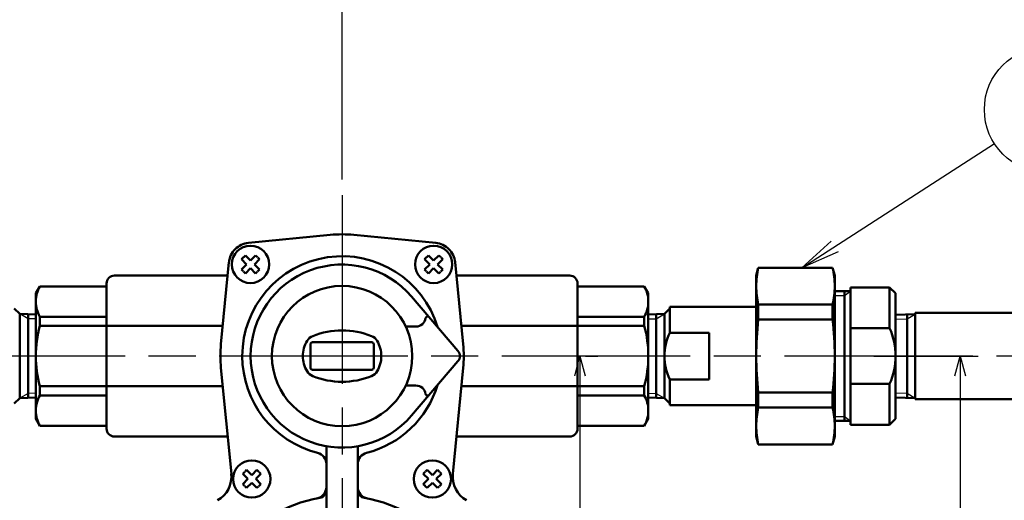
# Model space of a CAD drawing. Units: millimetres. Extents: x 0 to 1680, y 0 to 1188.
# Drawn here: x 579 to 830, y 820 to 943 of the extents above; entities that cross this region are included whole.
import ezdxf

# ---------------------------------------------------------------- set-up
doc = ezdxf.new("R2010")
doc.units = ezdxf.units.MM
doc.header["$LTSCALE"] = 4
doc.linetypes.add('AM_ISO08W050', pattern=[18, 12, -1.5, 3, -1.5])
for name, color, linetype, lineweight in [('AM_0', 7, 'Continuous', 50), ('AM_4', 3, 'Continuous', 25), ('AM_5', 3, 'Continuous', 25), ('AM_7', 4, 'AM_ISO08W050', 25)]:
    doc.layers.add(name, color=color, linetype=linetype, lineweight=lineweight)
doc.styles.get("Standard").update_dxf_attribs({"font": 'isocp.shx', "bigfont": 'EXTFONT.SHX'})
doc.dimstyles.new('AM_JIS', dxfattribs={"dimtxt": 3.2, "dimasz": 2.5, "dimexe": 2.286, "dimexo": 1, "dimgap": 1.5, "dimtad": 3, "dimdsep": 46, "dimtxsty": 'STANDARD', "dimblk": 'OPEN30', "dimcen": 0, "dimclrd": 256, "dimclre": 256, "dimclrt": 256, "dimazin": 2, "dimtp": 0.1, "dimtm": 0.1, "dimtfac": 0.71, "dimtmove": 1, "dimatfit": 3, "dimldrblk": 'OPEN30', "dimfxl": 1, "dimlwd": -1, "dimlwe": -1, "dimarcsym": 0})
doc.dimstyles.new('AM_JIS$0', dxfattribs={"dimtxt": 3.2, "dimasz": 2.5, "dimexe": 2.286, "dimexo": 1, "dimgap": 1.5, "dimtad": 3, "dimdsep": 46, "dimtxsty": 'STANDARD', "dimblk": 'OPEN30', "dimcen": 0, "dimclrd": 256, "dimclre": 256, "dimclrt": 256, "dimazin": 2, "dimtp": 0.1, "dimtm": 0.1, "dimtfac": 0.71, "dimtmove": 0, "dimatfit": 2, "dimldrblk": 'OPEN30', "dimfxl": 1, "dimlwd": -1, "dimlwe": -1, "dimarcsym": 0})
doc.dimstyles.new('AM_JIS$7', dxfattribs={"dimtxt": 3.2, "dimasz": 2.5, "dimexe": 2.286, "dimexo": 1, "dimgap": 1.5, "dimtad": 3, "dimdsep": 46, "dimtxsty": 'STANDARD', "dimblk": 'OPEN30', "dimcen": 0, "dimclrd": 256, "dimclre": 256, "dimclrt": 256, "dimazin": 2, "dimtp": 0.1, "dimtm": 0.1, "dimtfac": 0.71, "dimtmove": 1, "dimatfit": 3, "dimldrblk": 'OPEN30', "dimfxl": 1, "dimlwd": -1, "dimlwe": -1, "dimarcsym": 0})

# ---------------------------------------------------------------- blocks, each defined once
blk = doc.blocks.new('_Open30')
at = {"color": 0, "linetype": 'ByBlock', "lineweight": -2}
for p, q in [((-1, 0.268), (0, 0)), ((0, 0), (-1, -0.268)), ((0, 0), (-1, 0))]:
    blk.add_line(p, q, dxfattribs=at)
blk = doc.blocks.new('_Open')
at = {"color": 0, "linetype": 'ByBlock', "lineweight": -2}
for p, q in [((-1, 0.167), (0, 0)), ((-1, -0.167), (0, 0)), ((0, 0), (-1, 0))]:
    blk.add_line(p, q, dxfattribs=at)
blk = doc.blocks.new('*D26')
at = {"layer": 'AM_5'}
for p, q in [((228.24, 870.5), (228.24, 991.33)), ((1094.24, 870.5), (1094.24, 991.33)), ((238.24, 982.19), (1084.24, 982.19))]:
    blk.add_line(p, q, dxfattribs=at)
at = {"layer": 'Defpoints', "color": 0}
for p in [(1094.24, 982.19), (228.24, 866.5), (1094.24, 866.5)]:
    blk.add_point(p, dxfattribs=at)
at = {"layer": 'AM_5', "xscale": 10, "yscale": 10, "zscale": 10, "rotation": 180}
blk.add_blockref('_Open', (228.24, 982.19), dxfattribs=at)
at = {"layer": 'AM_5', "xscale": 10, "yscale": 10, "zscale": 10}
blk.add_blockref('_Open', (1094.24, 982.19), dxfattribs=at)
at = {"layer": 'AM_5', "insert": (661.24, 994.59), "char_height": 12.8, "attachment_point": 5}
blk.add_mtext('866', dxfattribs=at)
blk = doc.blocks.new('*D27')
at = {"layer": 'AM_5'}
for p, q in [((661.24, 901.94), (661.24, 956.63)), ((671.24, 947.49), (857.24, 947.49))]:
    blk.add_line(p, q, dxfattribs=at)
at = {"layer": 'Defpoints', "color": 0}
for p in [(867.24, 947.49), (661.24, 897.94), (867.24, 874)]:
    blk.add_point(p, dxfattribs=at)
at = {"layer": 'AM_5', "xscale": 10, "yscale": 10, "zscale": 10, "rotation": 180}
blk.add_blockref('_Open', (661.24, 947.49), dxfattribs=at)
at = {"layer": 'AM_5', "xscale": 10, "yscale": 10, "zscale": 10}
blk.add_blockref('_Open', (867.24, 947.49), dxfattribs=at)
at = {"layer": 'AM_5', "insert": (764.24, 959.89), "char_height": 12.8, "attachment_point": 5}
blk.add_mtext('206', dxfattribs=at)
blk = doc.blocks.new('*D32')
at = {"layer": 'AM_5'}
for p, q in [((661.24, 901.94), (661.24, 956.63)), ((465.24, 947.49), (651.24, 947.49))]:
    blk.add_line(p, q, dxfattribs=at)
at = {"layer": 'Defpoints', "color": 0}
for p in [(661.24, 947.49), (661.24, 897.94), (455.24, 874)]:
    blk.add_point(p, dxfattribs=at)
at = {"layer": 'AM_5', "xscale": 10, "yscale": 10, "zscale": 10, "rotation": 180}
blk.add_blockref('_Open', (455.24, 947.49), dxfattribs=at)
at = {"layer": 'AM_5', "xscale": 10, "yscale": 10, "zscale": 10}
blk.add_blockref('_Open', (661.24, 947.49), dxfattribs=at)
at = {"layer": 'AM_5', "insert": (558.24, 959.89), "char_height": 12.8, "attachment_point": 5}
blk.add_mtext('206', dxfattribs=at)
blk = doc.blocks.new('*D33')
at = {"layer": 'AM_5'}
for p, q in [((796.7, 857), (823.27, 857)), ((818.7, 852), (818.7, 664)), ((789.27, 659), (823.27, 659))]:
    blk.add_line(p, q, dxfattribs=at)
at = {"layer": 'Defpoints', "color": 0}
for p in [(794.7, 857), (787.27, 659), (818.7, 659)]:
    blk.add_point(p, dxfattribs=at)
at = {"layer": 'AM_5', "xscale": 5, "yscale": 5, "zscale": 5}
for p, rotation in [((818.7, 857), 90), ((818.7, 659), 270)]:
    blk.add_blockref('_Open30', p, dxfattribs=dict(at, rotation=rotation))
at = {"layer": 'AM_5', "insert": (809.7, 758), "char_height": 12, "attachment_point": 5, "rotation": 90}
blk.add_mtext('198', dxfattribs=at)
blk = doc.blocks.new('*D34')
at = {"layer": 'AM_5'}
for p, q in [((723.24, 857), (726.42, 857)), ((721.85, 852), (721.85, 699.9)), ((679.74, 694.9), (726.42, 694.9))]:
    blk.add_line(p, q, dxfattribs=at)
at = {"layer": 'Defpoints', "color": 0}
for p in [(721.24, 857), (677.74, 694.9), (721.85, 694.9)]:
    blk.add_point(p, dxfattribs=at)
at = {"layer": 'AM_5', "xscale": 5, "yscale": 5, "zscale": 5}
for p, rotation in [((721.85, 857), 90), ((721.85, 694.9), 270)]:
    blk.add_blockref('_Open30', p, dxfattribs=dict(at, rotation=rotation))
at = {"layer": 'AM_5', "insert": (712.85, 760.04), "char_height": 12, "attachment_point": 5, "rotation": 90}
blk.add_mtext('162', dxfattribs=at)
blk = doc.blocks.new('*U25', base_point=(-67.24, 254.35))
at = {"color": 3, "linetype": 'Continuous', "ltscale": 0.5}
blk.add_circle((-67.24, 254.35), 16, dxfattribs=at)
at = {"color": 2, "insert": (-67.1, 254.35), "char_height": 12.8, "attachment_point": 5}
blk.add_mtext('\\T1.41;\\W0.60;４', dxfattribs=at)
at = {"color": 3, "linetype": 'Continuous', "ltscale": 0.5}
blk.add_leader([(-129.76, 214.09), (-80.69, 245.69)], dimstyle='AM_JIS$7', override={"dimscale": 4, "dimclrd": 0, "dimldrblk": 'Open'}, dxfattribs=at)

msp = doc.modelspace()

# ---------------------------------------------------------------- linework, layer by layer
at = {"layer": 'AM_0', "ltscale": 0.5}
for p, q in [((637.37, 885.81), (658.21, 887.86)), ((664.26, 887.86), (685.11, 885.81)), ((630.39, 860.03), (632.43, 880.87)), ((635.61, 881.65), (636.1, 882.14)), ((635.61, 881.65), (636.92, 880.34)), ((636.6, 882.64), (636.17, 882.21)), ((636.6, 882.64), (637.91, 881.33)), ((639.21, 882.64), (637.91, 881.33)), ((640.2, 881.65), (638.9, 880.34)), ((639.21, 882.64), (639.71, 882.14)), ((640.2, 881.65), (639.78, 882.07)), ((640.2, 881.65), (639.78, 882.07)), ((682.28, 881.65), (682.77, 882.14)), ((682.28, 881.65), (683.58, 880.34)), ((683.27, 882.64), (682.84, 882.21)), ((683.27, 882.64), (684.57, 881.33)), ((685.88, 882.64), (684.57, 881.33)), ((686.87, 881.65), (685.56, 880.34)), ((685.88, 882.64), (686.38, 882.14)), ((686.87, 881.65), (686.45, 882.07)), ((692.09, 860.03), (690.05, 880.87)), ((635.61, 879.03), (636.92, 880.34)), ((635.61, 879.03), (636.03, 878.6)), ((636.6, 878.04), (636.1, 878.54)), ((636.6, 878.04), (637.91, 879.35)), ((639.21, 878.04), (637.91, 879.35)), ((640.2, 879.03), (638.9, 880.34)), ((639.21, 878.04), (639.64, 878.47)), ((640.2, 879.03), (639.71, 878.54)), ((682.28, 879.03), (683.58, 880.34)), ((682.28, 879.03), (682.7, 878.6)), ((683.27, 878.04), (682.77, 878.54)), ((683.27, 878.04), (684.57, 879.35)), ((685.88, 878.04), (684.57, 879.35)), ((686.87, 879.03), (685.56, 880.34)), ((685.88, 878.04), (686.31, 878.47)), ((686.87, 879.03), (686.38, 878.54)), ((766.74, 877.5), (767.28, 879.5)), ((767.28, 879.5), (786.2, 879.5)), ((786.74, 877.5), (786.2, 879.5)), ((601.24, 857), (601.24, 875.5)), ((632.1, 877.5), (603.24, 877.5)), ((719.24, 877.5), (690.38, 877.5)), ((721.24, 857), (721.24, 875.5)), ((766.74, 877.5), (766.74, 857)), ((786.74, 877.5), (786.74, 857)), ((584.25, 874.75), (583.24, 873)), ((583.24, 857), (583.24, 873)), ((601.24, 874.75), (584.25, 874.75)), ((721.24, 874.75), (738.23, 874.75)), ((738.23, 874.75), (739.24, 873)), ((739.24, 857), (739.24, 873)), ((786.74, 873.5), (790.74, 873.5)), ((789.24, 857), (789.24, 873.5)), ((790.74, 857), (790.74, 874.5)), ((790.74, 874.5), (800.74, 874.5)), ((800.74, 864.09), (800.74, 874.5)), ((800.74, 874.5), (802.24, 873)), ((802.24, 857), (802.24, 873)), ((579.11, 867.73), (577.74, 869.1)), ((743.37, 867.73), (744.74, 869.1)), ((744.74, 869.5), (766.74, 869.5)), ((744.74, 869.5), (744.74, 862.94)), ((776.74, 870.12), (767.28, 870.12)), ((767.28, 870.12), (767.28, 866.28)), ((776.74, 870.12), (786.2, 870.12)), ((786.2, 870.12), (786.2, 866.28)), ((807.21, 846), (807.21, 868)), ((583.24, 867.6), (579.11, 867.73)), ((579.11, 867.73), (579.11, 857)), ((581.24, 867.66), (581.24, 857)), ((601.24, 867.02), (584.25, 867.02)), ((584.25, 867.02), (584.25, 864.69)), ((721.24, 867.02), (738.23, 867.02)), ((738.23, 867.02), (738.23, 864.69)), ((739.24, 867.6), (743.37, 867.73)), ((741.24, 867.66), (741.24, 857)), ((743.37, 867.73), (743.37, 857)), ((776.74, 866.28), (767.28, 866.28)), ((776.74, 866.28), (786.2, 866.28)), ((802.24, 867.54), (807.21, 867.7)), ((805.24, 846.37), (805.24, 867.64)), ((601.24, 864.69), (584.25, 864.69)), ((601.24, 864.7), (630.85, 864.7)), ((691.63, 864.7), (721.24, 864.7)), ((721.24, 864.69), (738.23, 864.69)), ((744.74, 862.94), (754.74, 862.94)), ((754.74, 862.94), (754.74, 857)), ((790.74, 864.09), (800.74, 864.09)), ((668.79, 860.5), (653.69, 860.5)), ((653.19, 854), (653.19, 860)), ((669.29, 854), (669.29, 860)), ((579.11, 846.28), (579.11, 857)), ((581.24, 846.34), (581.24, 857)), ((583.24, 857), (583.24, 841)), ((601.24, 857), (601.24, 838.5)), ((721.24, 857), (721.24, 838.5)), ((739.24, 857), (739.24, 841)), ((741.24, 846.34), (741.24, 857)), ((743.37, 846.28), (743.37, 857)), ((754.74, 851.07), (754.74, 857)), ((766.74, 836.5), (766.74, 857)), ((786.74, 836.5), (786.74, 857)), ((789.24, 857), (789.24, 840.5)), ((790.74, 857), (790.74, 839.5)), ((802.24, 857), (802.24, 841)), ((630.39, 853.98), (633.03, 827.04)), ((668.79, 853.5), (653.69, 853.5)), ((692.09, 853.98), (689.45, 827.04)), ((744.74, 844.5), (744.74, 851.07)), ((744.74, 851.07), (754.74, 851.07)), ((601.24, 849.32), (584.25, 849.32)), ((584.25, 846.99), (584.25, 849.32)), ((601.24, 849.31), (630.85, 849.31)), ((691.63, 849.31), (721.24, 849.31)), ((721.24, 849.32), (738.23, 849.32)), ((738.23, 846.99), (738.23, 849.32)), ((790.74, 849.92), (800.74, 849.92)), ((800.74, 849.92), (800.74, 839.5)), ((579.11, 846.28), (577.74, 844.91)), ((583.24, 846.41), (579.11, 846.28)), ((601.24, 846.99), (584.25, 846.99)), ((721.24, 846.99), (738.23, 846.99)), ((739.24, 846.41), (743.37, 846.28)), ((743.37, 846.28), (744.74, 844.91)), ((776.74, 847.73), (767.28, 847.73)), ((767.28, 843.89), (767.28, 847.73)), ((776.74, 847.73), (786.2, 847.73)), ((786.2, 843.89), (786.2, 847.73)), ((802.24, 846.46), (807.21, 846.31)), ((857.24, 846), (807.21, 846)), ((744.74, 844.5), (766.74, 844.5)), ((776.74, 843.89), (767.28, 843.89)), ((776.74, 843.89), (786.2, 843.89)), ((584.25, 839.25), (583.24, 841)), ((738.23, 839.25), (739.24, 841)), ((786.74, 840.5), (790.74, 840.5)), ((800.74, 839.5), (802.24, 841)), ((601.24, 839.25), (584.25, 839.25)), ((721.24, 839.25), (738.23, 839.25)), ((790.74, 839.5), (800.74, 839.5)), ((632.1, 836.5), (603.24, 836.5)), ((719.24, 836.5), (690.38, 836.5)), ((766.74, 836.5), (767.28, 834.5)), ((786.74, 836.5), (786.2, 834.5)), ((657.24, 807.02), (657.24, 833.7)), ((665.24, 807.02), (665.24, 833.75)), ((767.28, 834.5), (786.2, 834.5)), ((636.93, 828), (636.51, 827.58)), ((636.93, 828), (636.51, 827.58)), ((636.93, 828), (638.24, 826.69)), ((636.93, 828), (638.24, 826.69)), ((639.55, 828), (638.24, 826.69)), ((639.55, 828), (638.24, 826.69)), ((639.55, 828), (640.04, 827.51)), ((639.55, 828), (640.04, 827.51)), ((682.93, 828), (682.51, 827.58)), ((682.93, 828), (682.51, 827.58)), ((682.93, 828), (684.24, 826.69)), ((682.93, 828), (684.24, 826.69)), ((685.55, 828), (684.24, 826.69)), ((685.55, 828), (684.24, 826.69)), ((685.55, 828), (686.04, 827.51)), ((685.55, 828), (686.04, 827.51)), ((635.94, 827.01), (636.44, 827.51)), ((635.94, 827.01), (636.44, 827.51)), ((635.94, 827.01), (637.25, 825.7)), ((635.94, 827.01), (637.25, 825.7)), ((635.94, 824.4), (637.25, 825.7)), ((635.94, 824.4), (637.25, 825.7)), ((640.54, 827.01), (639.23, 825.7)), ((640.54, 827.01), (639.23, 825.7)), ((640.54, 824.4), (639.23, 825.7)), ((640.54, 824.4), (639.23, 825.7)), ((640.54, 827.01), (640.11, 827.44)), ((640.54, 827.01), (640.11, 827.44)), ((640.54, 827.01), (640.11, 827.44)), ((681.94, 827.01), (682.44, 827.51)), ((681.94, 827.01), (682.44, 827.51)), ((681.94, 827.01), (683.25, 825.7)), ((681.94, 827.01), (683.25, 825.7)), ((681.94, 824.4), (683.25, 825.7)), ((681.94, 824.4), (683.25, 825.7)), ((686.54, 827.01), (685.23, 825.7)), ((686.54, 827.01), (685.23, 825.7)), ((686.54, 824.4), (685.23, 825.7)), ((686.54, 824.4), (685.23, 825.7)), ((686.54, 827.01), (686.11, 827.44)), ((686.54, 827.01), (686.11, 827.44)), ((635.94, 824.4), (636.37, 823.97)), ((635.94, 824.4), (636.37, 823.97)), ((636.93, 823.41), (636.44, 823.9)), ((636.93, 823.41), (636.44, 823.9)), ((636.93, 823.41), (638.24, 824.71)), ((636.93, 823.41), (638.24, 824.71)), ((639.55, 823.41), (638.24, 824.71)), ((639.55, 823.41), (638.24, 824.71)), ((639.55, 823.41), (639.97, 823.83)), ((639.55, 823.41), (639.97, 823.83)), ((640.54, 824.4), (640.04, 823.9)), ((640.54, 824.4), (640.04, 823.9)), ((640.54, 824.4), (640.04, 823.9)), ((681.94, 824.4), (682.37, 823.97)), ((681.94, 824.4), (682.37, 823.97)), ((682.93, 823.41), (682.44, 823.9)), ((682.93, 823.41), (682.44, 823.9)), ((682.93, 823.41), (684.24, 824.71)), ((682.93, 823.41), (684.24, 824.71)), ((685.55, 823.41), (684.24, 824.71)), ((685.55, 823.41), (684.24, 824.71)), ((685.55, 823.41), (685.97, 823.83)), ((685.55, 823.41), (685.97, 823.83)), ((686.54, 824.4), (686.04, 823.9)), ((686.54, 824.4), (686.04, 823.9))]:
    msp.add_line(p, q, dxfattribs=at)
at = {"layer": 'AM_0'}
for p, q in [((678.96, 872.13), (690.76, 858.3)), ((964.74, 868), (807.21, 868)), ((677.45, 864.5), (680.05, 864.5)), ((690.76, 855.71), (678.96, 841.88)), ((677.45, 849.5), (680.05, 849.5))]:
    msp.add_line(p, q, dxfattribs=at)
at = {"layer": 'AM_0', "ltscale": 0.5}
for centre in [(637.91, 880.34), (684.57, 880.34), (638.24, 825.7), (684.24, 825.7)]:
    msp.add_circle(centre, 4.75, dxfattribs=at)
at = {"layer": 'AM_0'}
msp.add_circle((661.24, 857), 17.86, dxfattribs=at)
at = {"layer": 'AM_0', "ltscale": 0.5}
for centre, radius, start, end in [((661.24, 857), 31, 84.4006, 95.5994), ((637.91, 880.34), 5.5, 95.5994, 135), ((684.57, 880.34), 5.5, 45, 84.4006), ((637.91, 880.34), 5.5, 135, 174.4006), ((684.57, 880.34), 5.5, 5.5994, 45), ((787.54, 874.81), 20.8, 166.9656, 180), ((765.94, 874.81), 20.8, 0, 13.0344), ((603.24, 875.5), 2, 90, 180), ((719.24, 875.5), 2, 0, 90), ((591.15, 870.89), 7.91, 150.7212, 180), ((731.33, 870.89), 7.91, 0, 29.2788), ((787.54, 874.81), 20.8, 180, 193.0344), ((765.94, 874.81), 20.8, 346.9656, 0), ((591.15, 870.89), 7.91, 180, 209.2788), ((731.33, 870.89), 7.91, 330.7212, 0), ((847.25, 857), 80.51, 173.3854, 180), ((706.23, 857), 80.51, 0, 6.6146), ((612.97, 857), 29.73, 165.0207, 180), ((661.24, 843.55), 20, 90, 111.9629), ((661.24, 843.55), 20, 68.0371, 90), ((709.51, 857), 29.73, 0, 14.9793), ((756.9, 857), 13.53, 153.9728, 180), ((784.74, 857), 17.5, 0, 23.8955), ((658.74, 857), 7.5, 149.0212, 180), ((654.88, 859.32), 3, 111.9629, 149.0212), ((653.69, 860), 0.5, 90, 180), ((667.6, 859.32), 3, 30.9788, 68.0371), ((668.79, 860), 0.5, 0, 90), ((663.74, 857), 7.5, 0, 30.9788), ((661.24, 857), 31, 174.4006, 185.5994), ((661.24, 857), 31, 174.4006, 185.5994), ((661.24, 857), 31, 354.4005, 5.5994), ((612.97, 857), 29.73, 180, 194.9793), ((658.74, 857), 7.5, 180, 210.9788), ((663.74, 857), 7.5, 329.0212, 0), ((709.51, 857), 29.73, 345.0207, 0), ((756.9, 857), 13.53, 180, 206.0272), ((847.25, 857), 80.51, 180, 186.6146), ((706.23, 857), 80.51, 353.3854, 0), ((784.74, 857), 17.5, 336.1045, 0), ((654.88, 854.69), 3, 210.9788, 248.0371), ((653.69, 854), 0.5, 180, 270), ((667.6, 854.69), 3, 291.9629, 329.0212), ((668.79, 854), 0.5, 270, 0), ((661.24, 870.45), 20, 248.0371, 270), ((661.24, 870.45), 20, 270, 291.9629), ((661.24, 857), 25.42, 284.261, 343.0728), ((591.15, 843.12), 7.91, 150.7212, 180), ((731.33, 843.12), 7.91, 0, 29.2788), ((591.15, 843.12), 7.91, 180, 209.2788), ((731.33, 843.12), 7.91, 330.7212, 0), ((787.54, 839.2), 20.8, 166.9656, 180), ((765.94, 839.2), 20.8, 0, 13.0344), ((603.24, 838.5), 2, 180, 270), ((719.24, 838.5), 2, 270, 0), ((787.54, 839.2), 20.8, 180, 193.0344), ((765.94, 839.2), 20.8, 346.9656, 0), ((660.24, 833.7), 3, 173.4168, 180), ((662.24, 833.75), 3, 0, 5.6832), ((654.24, 829.46), 3, 0, 75.739), ((668.24, 829.46), 3, 104.261, 180), ((626.06, 826.36), 7, 299.6628, 5.5994), ((626.06, 826.36), 7, 299.6628, 5.5994), ((696.42, 826.36), 7, 174.4006, 240.3372), ((696.42, 826.36), 7, 174.4006, 240.3372), ((654.24, 823.68), 3, 280.663, 0), ((655.24, 822.84), 2, 279.3755, 0), ((668.24, 823.68), 3, 180, 259.337), ((667.24, 822.84), 2, 180, 260.6245)]:
    msp.add_arc(centre, radius, start, end, dxfattribs=at)
at = {"layer": 'AM_0'}
for centre, radius, start, end in [((661.24, 857), 25.42, 16.9272, 180), ((661.24, 857), 23.3, 40.4728, 180), ((680.05, 867), 2.5, 270, 352.2831), ((683.02, 866.6), 0.5, 40.4728, 172.2831), ((689.24, 857), 2, 319.5272, 40.4728), ((661.24, 857), 25.42, 180, 255.739), ((661.24, 857), 23.3, 180, 319.5272), ((680.05, 847), 2.5, 7.7169, 90), ((683.02, 847.41), 0.5, 187.7169, 319.5272), ((661.24, 786.5), 34.83, 99.3755, 270), ((661.24, 786.5), 34.83, 270, 80.6245)]:
    msp.add_arc(centre, radius, start, end, dxfattribs=at)
at = {"layer": 'AM_4', "ltscale": 0.5}
for p, q in [((789.24, 872.42), (790.74, 873.5)), ((786.74, 872.42), (789.24, 872.42)), ((581.24, 866.5), (579.11, 867.73)), ((583.24, 866.44), (581.24, 866.5)), ((739.24, 866.44), (741.24, 866.5)), ((741.24, 866.5), (743.37, 867.73)), ((802.24, 866.38), (805.28, 866.48)), ((805.24, 866.47), (807.21, 867.7)), ((581.24, 847.51), (579.11, 846.28)), ((583.24, 847.57), (581.24, 847.51)), ((739.24, 847.57), (741.24, 847.51)), ((741.24, 847.51), (743.37, 846.28)), ((802.24, 847.63), (805.28, 847.53)), ((805.24, 847.53), (807.21, 846.31)), ((786.74, 841.59), (789.24, 841.59)), ((789.24, 841.59), (790.74, 840.5))]:
    msp.add_line(p, q, dxfattribs=at)
at = {"layer": 'AM_7'}
for p, q in [((661.24, 897.94), (661.24, 687.26)), ((1109.95, 857), (209.72, 857))]:
    msp.add_line(p, q, dxfattribs=at)

# ---------------------------------------------------------------- block references
at = {"layer": 'AM_5'}
msp.add_blockref('*U25', (840.87, 919.76), dxfattribs=at)

# ---------------------------------------------------------------- dimensions: what is measured, and where the dimension line sits
for base, p1, p2, override, picture, middle in [((1094.24, 982.19), (228.24, 866.5), (1094.24, 866.5), {"dimscale": 4, "dimtxt": 3.2, "dimexe": 2.285995, "dimdec": 0, "dimrnd": 0.1, "dimblk1": 'Open', "dimblk2": 'Open', "dimsah": 1, "dimtzin": 8}, '*D26', (661.24, 982.19)), ((661.24, 947.49), (455.24, 874), (661.24, 897.94), {"dimscale": 4, "dimtxt": 3.2, "dimexe": 2.286003, "dimdec": 0, "dimrnd": 0.1, "dimblk1": 'Open', "dimblk2": 'Open', "dimsah": 1, "dimse1": 1, "dimtzin": 8}, '*D32', (558.24, 947.49)), ((867.24, 947.49), (661.24, 897.94), (867.24, 874), {"dimscale": 4, "dimtxt": 3.2, "dimexe": 2.286003, "dimdec": 0, "dimrnd": 0.1, "dimblk1": 'Open', "dimblk2": 'Open', "dimsah": 1, "dimse2": 1, "dimtzin": 8}, '*D27', (764.24, 947.49))]:
    dim = msp.add_linear_dim(base=base, p1=p1, p2=p2, dimstyle='AM_JIS', override=override, dxfattribs=at)
    dim.commit()
    dim.dimension.update_dxf_attribs({"geometry": picture, "text_midpoint": middle, "dimtype": 160})
dim = msp.add_linear_dim(base=(721.85, 694.9), p1=(721.24, 857), p2=(677.74, 694.9), angle=90, dimstyle='AM_JIS$0', override={"dimscale": 2, "dimtxt": 6, "dimdec": 0}, dxfattribs=at)
dim.commit()
dim.dimension.update_dxf_attribs({"geometry": '*D34', "text_midpoint": (721.85, 760.04), "dimtype": 160})
dim = msp.add_linear_dim(base=(818.7, 659), p1=(794.7, 857), p2=(787.27, 659), angle=90, dimstyle='AM_JIS$0', override={"dimscale": 2, "dimtxt": 6, "dimdec": 0}, dxfattribs=at)
dim.commit()
dim.dimension.update_dxf_attribs({"geometry": '*D33', "text_midpoint": (809.7, 758)})

doc.saveas('drawing.dxf')
